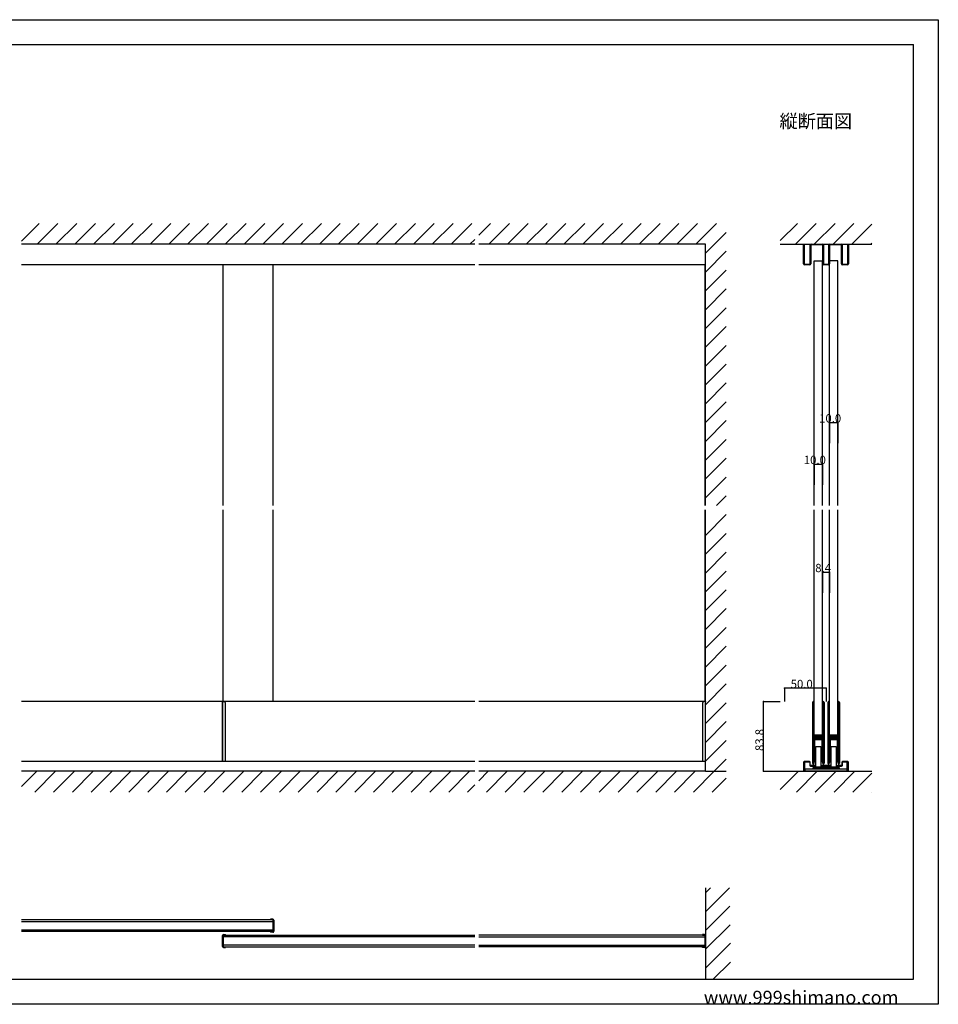
# Model space of a CAD drawing. Extents: x 0 to 1680, y -2 to 1186.
# Drawn here: x 575 to 1680, y 2 to 1186 of the extents above; entities that cross this region are included whole.
import ezdxf

# ---------------------------------------------------------------- set-up
doc = ezdxf.new("R2010")
doc.units = 0
doc.header["$LTSCALE"] = 4
doc.header["$MEASUREMENT"] = 0
for name, color, linetype in [('_0-0_', 7, 'CONTINUOUS'), ('_0-1_', 7, 'CONTINUOUS'), ('_0-2_', 7, 'CONTINUOUS'), ('_0-3_', 7, 'CONTINUOUS'), ('_0-4_', 7, 'CONTINUOUS')]:
    doc.layers.add(name, color=color, linetype=linetype)

msp = doc.modelspace()

# ---------------------------------------------------------------- linework, layer by layer
at = {"layer": '_0-0_', "color": 7, "linetype": 'Continuous'}
for p, q in [((0, 1186), (1680, 1186)), ((1680, 1186), (1680, 2)), ((30, 1156), (1650, 1156)), ((430, 1156), (630, 1156)), ((1650, 32), (1650, 1156)), ((30, 32), (1650, 32)), ((1680, 2), (0, 2))]:
    msp.add_line(p, q, dxfattribs=at)
at = {"layer": '_0-1_', "color": 7, "linetype": 'Continuous'}
for p, q in [((1518, 904.1), (1518, 916)), ((1518, 916), (1518.8, 916)), ((1518.8, 916), (1518.8, 904.8)), ((1525.8, 909), (1525.8, 914.8)), ((1526.6, 914.8), (1526.6, 909)), ((1527, 916), (1533, 916)), ((1533, 915.2), (1527, 915.2)), ((1533, 916), (1538, 916)), ((1536.6, 915.2), (1533, 915.2)), ((1538, 915.2), (1536.6, 915.2)), ((1538, 916), (1540.6, 916)), ((1540.6, 915.2), (1538, 915.2)), ((1541, 912), (1541, 914.8)), ((1541, 909), (1541, 912)), ((1541.8, 914.8), (1541.8, 912)), ((1541.8, 912), (1541.8, 909)), ((1548.2, 912), (1548.2, 914.8)), ((1548.2, 909), (1548.2, 912)), ((1549, 914.8), (1549, 912)), ((1549, 912), (1549, 909)), ((1549.4, 916), (1552, 916)), ((1552, 915.2), (1549.4, 915.2)), ((1552, 916), (1557, 916)), ((1553.4, 915.2), (1552, 915.2)), ((1557, 915.2), (1553.4, 915.2)), ((1557, 916), (1563, 916)), ((1563, 915.2), (1557, 915.2)), ((1563.4, 909), (1563.4, 914.8)), ((1564.2, 914.8), (1564.2, 909)), ((1571.2, 904.8), (1571.2, 916)), ((1571.2, 916), (1572, 916)), ((1572, 916), (1572, 904.1)), ((1518, 903.1), (1518, 904.1)), ((1518, 898.1), (1518, 903.1)), ((1518.8, 904.8), (1518.8, 904.1)), ((1518.8, 904.1), (1518.8, 903.1)), ((1518.8, 903.1), (1518.8, 898.1)), ((1525.8, 904.8), (1525.8, 909)), ((1525.8, 904.1), (1525.8, 904.8)), ((1525.8, 903.1), (1525.8, 904.1)), ((1525.8, 903), (1525.8, 903.1)), ((1525.8, 898.1), (1525.8, 903)), ((1526.6, 909), (1526.6, 904.1)), ((1526.6, 904.1), (1526.6, 903.1)), ((1526.6, 903.1), (1526.6, 903)), ((1526.6, 903), (1526.6, 898.1)), ((1541, 904.1), (1541, 909)), ((1541, 903.1), (1541, 904.1)), ((1541, 903), (1541, 903.1)), ((1541, 898.1), (1541, 903)), ((1541.8, 909), (1541.8, 904.8)), ((1541.8, 904.8), (1541.8, 904.1)), ((1541.8, 904.1), (1541.8, 903.1)), ((1541.8, 903.1), (1541.8, 903)), ((1541.8, 903), (1541.8, 898.1)), ((1548.2, 904.8), (1548.2, 909)), ((1548.2, 904.1), (1548.2, 904.8)), ((1548.2, 903.1), (1548.2, 904.1)), ((1548.2, 903), (1548.2, 903.1)), ((1548.2, 898.1), (1548.2, 903)), ((1549, 909), (1549, 904.1)), ((1549, 904.1), (1549, 903.1)), ((1549, 903.1), (1549, 903)), ((1549, 903), (1549, 898.1)), ((1563.4, 904.1), (1563.4, 909)), ((1563.4, 903.1), (1563.4, 904.1)), ((1563.4, 903), (1563.4, 903.1)), ((1563.4, 898.1), (1563.4, 903)), ((1564.2, 909), (1564.2, 904.8)), ((1564.2, 904.8), (1564.2, 904.1)), ((1564.2, 904.1), (1564.2, 903.1)), ((1564.2, 903.1), (1564.2, 903)), ((1564.2, 903), (1564.2, 898.1)), ((1571.2, 904.1), (1571.2, 904.8)), ((1571.2, 903.1), (1571.2, 904.1)), ((1571.2, 898.1), (1571.2, 903.1)), ((1572, 904.1), (1572, 903.1)), ((1572, 903.1), (1572, 898.1)), ((1122.5, 891), (577.5, 891)), ((1400, 891), (1127.5, 891)), ((1518, 892.2), (1518, 898.1)), ((1518.8, 898.1), (1518.8, 892.2)), ((1519.2, 891.8), (1520.2, 891.8)), ((1520.2, 891), (1519.2, 891)), ((1520.2, 891.8), (1520.7, 891.8)), ((1520.7, 891), (1520.2, 891)), ((1520.7, 891.8), (1521.3, 891.8)), ((1521.3, 891), (1520.7, 891)), ((1521.3, 891.8), (1522, 891.8)), ((1522, 891), (1521.3, 891)), ((1522, 891.8), (1523.2, 891.8)), ((1523.2, 891), (1522, 891)), ((1523.2, 891.8), (1524.4, 891.8)), ((1524.4, 891), (1523.2, 891)), ((1524.4, 891.8), (1525.4, 891.8)), ((1525.4, 891), (1524.4, 891)), ((1525.8, 892.2), (1525.8, 898.1)), ((1526.6, 898.1), (1526.6, 892.2)), ((1541, 892.2), (1541, 898.1)), ((1541.8, 898.1), (1541.8, 892.2)), ((1542.2, 891.8), (1543.2, 891.8)), ((1543.2, 891), (1542.2, 891)), ((1543.2, 891.8), (1544.4, 891.8)), ((1544.4, 891), (1543.2, 891)), ((1544.4, 891.8), (1545.6, 891.8)), ((1545.6, 891), (1544.4, 891)), ((1545.6, 891.8), (1546.8, 891.8)), ((1546.8, 891), (1545.6, 891)), ((1546.8, 891.8), (1547.8, 891.8)), ((1547.8, 891), (1546.8, 891)), ((1548.2, 892.2), (1548.2, 898.1)), ((1549, 898.1), (1549, 892.2)), ((1563.4, 892.2), (1563.4, 898.1)), ((1564.2, 898.1), (1564.2, 892.2)), ((1564.6, 891.8), (1565.6, 891.8)), ((1565.6, 891), (1564.6, 891)), ((1565.6, 891.8), (1566.8, 891.8)), ((1566.8, 891), (1565.6, 891)), ((1566.8, 891.8), (1568, 891.8)), ((1568, 891), (1566.8, 891)), ((1568, 891.8), (1568.7, 891.8)), ((1568.7, 891), (1568, 891)), ((1568.7, 891.8), (1569.3, 891.8)), ((1569.3, 891), (1568.7, 891)), ((1569.3, 891.8), (1569.8, 891.8)), ((1569.8, 891), (1569.3, 891)), ((1569.8, 891.8), (1570.8, 891.8)), ((1570.8, 891), (1569.8, 891)), ((1571.2, 892.2), (1571.2, 898.1)), ((1572, 898.1), (1572, 892.2)), ((1122.5, 365.8), (577.5, 365.8)), ((820, 365.8), (819.2, 365.8)), ((819.2, 365.8), (819.2, 365)), ((819.2, 365.8), (819.6, 365.8)), ((820.9, 365.8), (819.2, 365.8)), ((819.2, 293.8), (819.2, 365.8)), ((819.2, 365.8), (819.2, 293.8)), ((819.4, 365.8), (820.2, 365.8)), ((819.6, 365.8), (822.2, 365.8)), ((822.9, 293.8), (822.9, 363.8)), ((1400, 365.8), (1127.5, 365.8)), ((1396.3, 363.8), (1396.3, 293.8)), ((1399.6, 365.8), (1397, 365.8)), ((1400, 365.8), (1398.3, 365.8)), ((1399.8, 365.8), (1399, 365.8)), ((1400, 365.8), (1399.2, 365.8)), ((1399.2, 365.8), (1400, 365.8)), ((1400, 365.8), (1399.6, 365.8)), ((1400, 321.2), (1400, 365.8)), ((1400, 293.8), (1400, 365.8)), ((1400, 365.8), (1400, 365.2)), ((1400, 293.8), (1400, 365.8)), ((1528.8, 364.9), (1528.8, 291.6)), ((1529.6, 364.9), (1529.6, 291.6)), ((1529.7, 328.3), (1529.7, 364.9)), ((1530.5, 364.9), (1530.5, 328.3)), ((1541.1, 345.2), (1541.1, 364.9)), ((1541.9, 364.9), (1541.9, 345.2)), ((1542, 364.9), (1542, 291.6)), ((1542.8, 364.9), (1542.8, 291.6)), ((1547.2, 364.9), (1547.2, 291.6)), ((1548, 364.9), (1548, 291.6)), ((1548.1, 328.3), (1548.1, 364.9)), ((1548.9, 364.9), (1548.9, 328.3)), ((1559.5, 345.2), (1559.5, 364.9)), ((1560.3, 364.9), (1560.3, 345.2)), ((1560.4, 364.9), (1560.4, 291.6)), ((1561.2, 364.9), (1561.2, 291.6)), ((1541.1, 335.2), (1541.1, 345.2)), ((1541.9, 345.2), (1541.9, 335.2)), ((1559.5, 335.2), (1559.5, 345.2)), ((1560.3, 345.2), (1560.3, 335.2)), ((1541.1, 334.4), (1541.1, 335.2)), ((1541.1, 328), (1541.1, 334.4)), ((1541.9, 335.2), (1541.9, 334.4)), ((1541.9, 334.4), (1541.9, 328)), ((1559.5, 334.4), (1559.5, 335.2)), ((1559.5, 328), (1559.5, 334.4)), ((1560.3, 335.2), (1560.3, 334.4)), ((1560.3, 334.4), (1560.3, 328)), ((1400, 293.8), (1400, 321.2)), ((1529.7, 326.6), (1529.7, 328.3)), ((1529.7, 324.8), (1529.7, 326.6)), ((1529.7, 318.6), (1529.7, 320.4)), ((1530.5, 328.3), (1530.5, 326.6)), ((1530.5, 326.6), (1530.5, 324.8)), ((1530.5, 320.4), (1530.5, 318.6)), ((1530.6, 325), (1530.6, 325.8)), ((1530.6, 325.8), (1538.9, 325.8)), ((1538.9, 325), (1530.6, 325)), ((1530.6, 322.2), (1530.6, 323)), ((1530.6, 323), (1538.9, 323)), ((1538.9, 322.2), (1530.6, 322.2)), ((1530.9, 324.4), (1532.7, 324.4)), ((1532.7, 323.6), (1530.9, 323.6)), ((1530.9, 321.6), (1532.7, 321.6)), ((1532.7, 320.8), (1530.9, 320.8)), ((1531.7, 320.8), (1534.8, 320.8)), ((1534.8, 320), (1531.7, 320)), ((1532.7, 324.4), (1541, 324.4)), ((1541, 323.6), (1532.7, 323.6)), ((1532.7, 321.6), (1541, 321.6)), ((1541, 320.8), (1532.7, 320.8)), ((1534.8, 320.8), (1536.8, 320.8)), ((1536.8, 320), (1534.8, 320)), ((1536.8, 320.8), (1539.8, 320.8)), ((1539.8, 320), (1536.8, 320)), ((1538.9, 325.8), (1540.7, 325.8)), ((1540.7, 325), (1538.9, 325)), ((1538.9, 323), (1540.7, 323)), ((1540.7, 322.2), (1538.9, 322.2)), ((1541, 324.4), (1541, 323.6)), ((1541, 321.6), (1541, 320.8)), ((1541.1, 326.2), (1541.1, 328)), ((1541.1, 320), (1541.1, 321.8)), ((1541.1, 318.3), (1541.1, 320)), ((1541.9, 328), (1541.9, 326.2)), ((1541.9, 321.8), (1541.9, 320)), ((1541.9, 320), (1541.9, 318.3)), ((1542, 319.9), (1542, 301.7)), ((1548.1, 326.6), (1548.1, 328.3)), ((1548.1, 324.8), (1548.1, 326.6)), ((1548.1, 318.6), (1548.1, 320.4)), ((1548.9, 328.3), (1548.9, 326.6)), ((1548.9, 326.6), (1548.9, 324.8)), ((1548.9, 320.4), (1548.9, 318.6)), ((1549, 325), (1549, 325.8)), ((1549, 325.8), (1557.3, 325.8)), ((1557.3, 325), (1549, 325)), ((1549, 322.2), (1549, 323)), ((1549, 323), (1557.3, 323)), ((1557.3, 322.2), (1549, 322.2)), ((1549.3, 324.4), (1551.1, 324.4)), ((1551.1, 323.6), (1549.3, 323.6)), ((1549.3, 321.6), (1551.1, 321.6)), ((1551.1, 320.8), (1549.3, 320.8)), ((1550.1, 320.8), (1553.2, 320.8)), ((1553.2, 320), (1550.1, 320)), ((1551.1, 324.4), (1559.4, 324.4)), ((1559.4, 323.6), (1551.1, 323.6)), ((1551.1, 321.6), (1559.4, 321.6)), ((1559.4, 320.8), (1551.1, 320.8)), ((1553.2, 320.8), (1555.2, 320.8)), ((1555.2, 320), (1553.2, 320)), ((1555.2, 320.8), (1558.2, 320.8)), ((1558.2, 320), (1555.2, 320)), ((1557.3, 325.8), (1559.1, 325.8)), ((1559.1, 325), (1557.3, 325)), ((1557.3, 323), (1559.1, 323)), ((1559.1, 322.2), (1557.3, 322.2)), ((1559.4, 324.4), (1559.4, 323.6)), ((1559.4, 321.6), (1559.4, 320.8)), ((1559.5, 326.2), (1559.5, 328)), ((1559.5, 320), (1559.5, 321.8)), ((1559.5, 318.3), (1559.5, 320)), ((1560.3, 328), (1560.3, 326.2)), ((1560.3, 321.8), (1560.3, 320)), ((1560.3, 320), (1560.3, 318.3)), ((1529.7, 291.6), (1529.7, 318.6)), ((1530.5, 315.1), (1530.5, 319.6)), ((1530.5, 318.6), (1530.5, 291.6)), ((1530.5, 292.8), (1530.5, 315.1)), ((1531.3, 319.6), (1531.3, 315.1)), ((1531.3, 315.1), (1531.3, 292.8)), ((1532.8, 311.3), (1533.3, 311.8)), ((1532.8, 311.3), (1533.3, 311.8)), ((1532.8, 291.3), (1532.8, 311.3)), ((1532.8, 287.3), (1532.8, 311.3)), ((1533.3, 311.8), (1538.3, 311.8)), ((1533.3, 311.8), (1538.3, 311.8)), ((1538.3, 311.8), (1538.8, 311.3)), ((1538.3, 311.8), (1538.8, 311.3)), ((1538.8, 311.3), (1538.8, 291.3)), ((1538.8, 311.3), (1538.8, 287.3)), ((1540.2, 315.1), (1540.2, 319.6)), ((1540.2, 292.8), (1540.2, 315.1)), ((1541, 319.6), (1541, 315.1)), ((1541, 315.1), (1541, 292.8)), ((1541.1, 308.8), (1541.1, 318.3)), ((1541.1, 298.7), (1541.1, 308.8)), ((1541.9, 318.3), (1541.9, 308.8)), ((1541.9, 308.8), (1541.9, 298.7)), ((1542, 316.3), (1542, 298.1)), ((1542, 314.3), (1542, 307.3)), ((1542, 310.7), (1542, 303.7)), ((1548.1, 291.6), (1548.1, 318.6)), ((1548.9, 318.6), (1548.9, 291.6)), ((1549, 315.1), (1549, 319.6)), ((1549, 292.8), (1549, 315.1)), ((1549.8, 319.6), (1549.8, 315.1)), ((1549.8, 315.1), (1549.8, 292.8)), ((1551.7, 311.8), (1551.2, 311.3)), ((1551.2, 291.3), (1551.2, 311.3)), ((1551.2, 287.3), (1551.2, 311.3)), ((1551.7, 311.8), (1556.7, 311.8)), ((1556.7, 311.8), (1557.2, 311.3)), ((1556.7, 311.8), (1557.2, 311.3)), ((1557.2, 311.3), (1557.2, 291.3)), ((1557.2, 311.3), (1557.2, 287.3)), ((1558.7, 315.1), (1558.7, 319.6)), ((1558.7, 292.8), (1558.7, 315.1)), ((1559.5, 319.6), (1559.5, 315.1)), ((1559.5, 308.8), (1559.5, 318.3)), ((1559.5, 315.1), (1559.5, 292.8)), ((1559.5, 298.7), (1559.5, 308.8)), ((1560.3, 318.3), (1560.3, 308.8)), ((1560.3, 308.8), (1560.3, 298.7)), ((1541.1, 291.6), (1541.1, 298.7)), ((1541.9, 298.7), (1541.9, 291.6)), ((1559.5, 291.6), (1559.5, 298.7)), ((1560.3, 298.7), (1560.3, 291.6)), ((1122.5, 293.8), (577.5, 293.8)), ((1400, 293.8), (1127.5, 293.8)), ((1518, 292.9), (1518, 292.8)), ((1518, 292.8), (1518, 292.4)), ((1518, 292.4), (1518, 292.3)), ((1518, 292.3), (1518, 292.2)), ((1518, 292.2), (1518, 292.1)), ((1518, 292.1), (1518, 291.6)), ((1518, 291.6), (1518, 290.5)), ((1518, 290.5), (1518, 290.2)), ((1518, 290.2), (1518, 290.1)), ((1518, 290.1), (1518, 282)), ((1518.6, 292.8), (1518.6, 292.9)), ((1518.6, 292.4), (1518.6, 292.8)), ((1518.6, 292.3), (1518.6, 292.4)), ((1518.6, 292.2), (1518.6, 292.3)), ((1518.6, 292.1), (1518.6, 292.2)), ((1518.6, 291.6), (1518.6, 292.1)), ((1519.6, 292), (1518.6, 292)), ((1518.6, 292), (1518.6, 282)), ((1518.6, 290.5), (1518.6, 291.6)), ((1518.6, 290.2), (1518.6, 290.5)), ((1518.6, 290.1), (1518.6, 290.2)), ((1518.6, 282), (1518.6, 290.1)), ((1519.4, 293.8), (1518.9, 293.8)), ((1518.9, 293.2), (1519.4, 293.2)), ((1519.5, 293.8), (1519.4, 293.8)), ((1519.4, 293.2), (1519.5, 293.2)), ((1520, 293.8), (1519.5, 293.8)), ((1519.5, 293.2), (1520, 293.2)), ((1519.6, 282), (1519.6, 292)), ((1520.3, 293.8), (1520, 293.8)), ((1520, 293.2), (1520.3, 293.2)), ((1520, 285), (1570, 285)), ((1520, 282), (1520, 285)), ((1520, 285), (1570, 285)), ((1520, 282), (1520, 285)), ((1521, 293.8), (1520.3, 293.8)), ((1520.3, 293.2), (1521, 293.2)), ((1523, 293.8), (1521, 293.8)), ((1521, 293.2), (1523, 293.2)), ((1523.7, 293.8), (1523, 293.8)), ((1523, 293.2), (1523.7, 293.2)), ((1524, 293.8), (1523.7, 293.8)), ((1523.7, 293.2), (1524, 293.2)), ((1524.5, 293.8), (1524, 293.8)), ((1524, 293.2), (1524.5, 293.2)), ((1524.6, 293.8), (1524.5, 293.8)), ((1524.5, 293.2), (1524.6, 293.2)), ((1525.1, 293.8), (1524.6, 293.8)), ((1524.6, 293.2), (1525.1, 293.2)), ((1525.4, 292.9), (1525.4, 292.8)), ((1525.4, 292.8), (1525.4, 292.4)), ((1525.4, 292.4), (1525.4, 292.3)), ((1525.4, 292.3), (1525.4, 292.2)), ((1525.4, 292.2), (1525.4, 292.1)), ((1525.4, 292.1), (1525.4, 291.6)), ((1525.4, 291.6), (1525.4, 290.5)), ((1525.4, 290.5), (1525.4, 290.2)), ((1525.4, 290.2), (1525.4, 289.1)), ((1526, 292.8), (1526, 292.9)), ((1526, 292.4), (1526, 292.8)), ((1526, 292.3), (1526, 292.4)), ((1526, 292.2), (1526, 292.3)), ((1526, 292.1), (1526, 292.2)), ((1526, 291.6), (1526, 292.1)), ((1526, 290.5), (1526, 291.6)), ((1526, 290.2), (1526, 290.5)), ((1526, 289.1), (1526, 290.2)), ((1526.8, 288.8), (1526.3, 288.8)), ((1526.3, 288.2), (1526.8, 288.2)), ((1527, 288.8), (1526.8, 288.8)), ((1526.8, 288.2), (1527, 288.2)), ((1527.3, 288.8), (1527, 288.8)), ((1527, 288.2), (1527.3, 288.2)), ((1527.4, 288.8), (1527.3, 288.8)), ((1527.3, 288.2), (1527.4, 288.2)), ((1527.6, 288.8), (1527.4, 288.8)), ((1527.4, 288.2), (1527.6, 288.2)), ((1527.8, 288.8), (1527.6, 288.8)), ((1527.6, 288.2), (1527.8, 288.2)), ((1527.9, 288.8), (1527.8, 288.8)), ((1527.8, 288.2), (1527.9, 288.2)), ((1528, 288.8), (1527.9, 288.8)), ((1527.9, 288.2), (1528, 288.2)), ((1528.5, 288.8), (1528, 288.8)), ((1528, 288.2), (1528.5, 288.2)), ((1528.6, 288.8), (1528.5, 288.8)), ((1528.5, 288.2), (1528.6, 288.2)), ((1529, 288.8), (1528.6, 288.8)), ((1528.6, 288.2), (1529, 288.2)), ((1529.1, 288.8), (1529, 288.8)), ((1529, 288.2), (1529.1, 288.2)), ((1561, 286.2), (1529, 286.2)), ((1529, 286.2), (1529, 285)), ((1529, 285), (1561, 285)), ((1529.2, 288.8), (1529.1, 288.8)), ((1529.1, 288.2), (1529.2, 288.2)), ((1529.4, 288.8), (1529.2, 288.8)), ((1529.2, 288.2), (1529.4, 288.2)), ((1529.5, 288.8), (1529.4, 288.8)), ((1529.4, 288.2), (1529.5, 288.2)), ((1529.7, 288.8), (1529.5, 288.8)), ((1529.5, 288.2), (1529.7, 288.2)), ((1529.8, 288.8), (1529.7, 288.8)), ((1529.7, 288.2), (1529.8, 288.2)), ((1530, 288.8), (1529.8, 288.8)), ((1529.8, 288.2), (1530, 288.2)), ((1530.7, 288.8), (1530, 288.8)), ((1530, 288.2), (1530.7, 288.2)), ((1531.3, 292.8), (1530.5, 292.8)), ((1531.4, 288.8), (1530.7, 288.8)), ((1530.7, 288.2), (1531.4, 288.2)), ((1531.7, 287.9), (1531.7, 287.8)), ((1531.7, 287.8), (1531.7, 287.4)), ((1531.7, 287.4), (1531.7, 287.3)), ((1531.7, 287.3), (1531.7, 287.1)), ((1532.3, 287.8), (1532.3, 287.9)), ((1532.3, 287.4), (1532.3, 287.8)), ((1532.3, 287.3), (1532.3, 287.4)), ((1532.3, 287.1), (1532.3, 287.3)), ((1536.4, 286.8), (1532.6, 286.8)), ((1532.6, 286.2), (1536.4, 286.2)), ((1533.3, 286.8), (1532.8, 287.3)), ((1538.3, 286.8), (1533.3, 286.8)), ((1536.5, 286.8), (1536.4, 286.8)), ((1536.4, 286.2), (1536.5, 286.2)), ((1537.7, 286.8), (1536.5, 286.8)), ((1536.5, 286.2), (1537.7, 286.2)), ((1539, 286.8), (1537.7, 286.8)), ((1537.7, 286.2), (1539, 286.2)), ((1538.8, 287.3), (1538.3, 286.8)), ((1539.3, 287.9), (1539.3, 287.4)), ((1539.3, 287.4), (1539.3, 287.1)), ((1539.9, 287.4), (1539.9, 287.9)), ((1539.9, 287.1), (1539.9, 287.4)), ((1541, 292.8), (1540.2, 292.8)), ((1542, 288.8), (1540.2, 288.8)), ((1540.2, 288.2), (1542, 288.2)), ((1544, 288.8), (1542, 288.8)), ((1542, 288.2), (1544, 288.2)), ((1545, 288.8), (1544, 288.8)), ((1544, 288.2), (1545, 288.2)), ((1546, 288.8), (1545, 288.8)), ((1545, 288.2), (1546, 288.2)), ((1548, 288.8), (1546, 288.8)), ((1546, 288.2), (1548, 288.2)), ((1549.8, 288.8), (1548, 288.8)), ((1548, 288.2), (1549.8, 288.2)), ((1549.8, 292.8), (1549, 292.8)), ((1550.1, 287.9), (1550.1, 287.4)), ((1550.1, 287.4), (1550.1, 287.1)), ((1550.7, 287.4), (1550.7, 287.9)), ((1550.7, 287.1), (1550.7, 287.4)), ((1552.3, 286.8), (1551, 286.8)), ((1551, 286.2), (1552.3, 286.2)), ((1551.7, 286.8), (1551.2, 287.3)), ((1556.7, 286.8), (1551.7, 286.8)), ((1553.5, 286.8), (1552.3, 286.8)), ((1552.3, 286.2), (1553.5, 286.2)), ((1553.6, 286.8), (1553.5, 286.8)), ((1553.5, 286.2), (1553.6, 286.2)), ((1557.4, 286.8), (1553.6, 286.8)), ((1553.6, 286.2), (1557.4, 286.2)), ((1557.2, 287.3), (1556.7, 286.8)), ((1557.7, 287.9), (1557.7, 287.8)), ((1557.7, 287.8), (1557.7, 287.4)), ((1557.7, 287.4), (1557.7, 287.3)), ((1557.7, 287.3), (1557.7, 287.1)), ((1558.3, 287.8), (1558.3, 287.9)), ((1558.3, 287.4), (1558.3, 287.8)), ((1558.3, 287.3), (1558.3, 287.4)), ((1558.3, 287.1), (1558.3, 287.3)), ((1559.3, 288.8), (1558.6, 288.8)), ((1558.6, 288.2), (1559.3, 288.2)), ((1559.5, 292.8), (1558.7, 292.8)), ((1560, 288.8), (1559.3, 288.8)), ((1559.3, 288.2), (1560, 288.2)), ((1560.2, 288.8), (1560, 288.8)), ((1560, 288.2), (1560.2, 288.2)), ((1560.3, 288.8), (1560.2, 288.8)), ((1560.2, 288.2), (1560.3, 288.2)), ((1560.5, 288.8), (1560.3, 288.8)), ((1560.3, 288.2), (1560.5, 288.2)), ((1560.6, 288.8), (1560.5, 288.8)), ((1560.5, 288.2), (1560.6, 288.2)), ((1560.8, 288.8), (1560.6, 288.8)), ((1560.6, 288.2), (1560.8, 288.2)), ((1560.9, 288.8), (1560.8, 288.8)), ((1560.8, 288.2), (1560.9, 288.2)), ((1561, 288.8), (1560.9, 288.8)), ((1560.9, 288.2), (1561, 288.2)), ((1561.4, 288.8), (1561, 288.8)), ((1561, 288.2), (1561.4, 288.2)), ((1561, 285), (1561, 286.2)), ((1561.5, 288.8), (1561.4, 288.8)), ((1561.4, 288.2), (1561.5, 288.2)), ((1562, 288.8), (1561.5, 288.8)), ((1561.5, 288.2), (1562, 288.2)), ((1562.1, 288.8), (1562, 288.8)), ((1562, 288.2), (1562.1, 288.2)), ((1562.2, 288.8), (1562.1, 288.8)), ((1562.1, 288.2), (1562.2, 288.2)), ((1562.4, 288.8), (1562.2, 288.8)), ((1562.2, 288.2), (1562.4, 288.2)), ((1562.6, 288.8), (1562.4, 288.8)), ((1562.4, 288.2), (1562.6, 288.2)), ((1562.7, 288.8), (1562.6, 288.8)), ((1562.6, 288.2), (1562.7, 288.2)), ((1563, 288.8), (1562.7, 288.8)), ((1562.7, 288.2), (1563, 288.2)), ((1563.2, 288.8), (1563, 288.8)), ((1563, 288.2), (1563.2, 288.2)), ((1563.7, 288.8), (1563.2, 288.8)), ((1563.2, 288.2), (1563.7, 288.2)), ((1564, 292.9), (1564, 292.8)), ((1564, 292.8), (1564, 292.4)), ((1564, 292.4), (1564, 292.3)), ((1564, 292.3), (1564, 292.2)), ((1564, 292.2), (1564, 292.1)), ((1564, 292.1), (1564, 291.6)), ((1564, 291.6), (1564, 290.5)), ((1564, 290.5), (1564, 290.2)), ((1564, 290.2), (1564, 289.1)), ((1564.6, 292.8), (1564.6, 292.9)), ((1564.6, 292.4), (1564.6, 292.8)), ((1564.6, 292.3), (1564.6, 292.4)), ((1564.6, 292.2), (1564.6, 292.3)), ((1564.6, 292.1), (1564.6, 292.2)), ((1564.6, 291.6), (1564.6, 292.1)), ((1564.6, 290.5), (1564.6, 291.6)), ((1564.6, 290.2), (1564.6, 290.5)), ((1564.6, 289.1), (1564.6, 290.2)), ((1565.4, 293.8), (1564.9, 293.8)), ((1564.9, 293.2), (1565.4, 293.2)), ((1565.5, 293.8), (1565.4, 293.8)), ((1565.4, 293.2), (1565.5, 293.2)), ((1566, 293.8), (1565.5, 293.8)), ((1565.5, 293.2), (1566, 293.2)), ((1566.3, 293.8), (1566, 293.8)), ((1566, 293.2), (1566.3, 293.2)), ((1567, 293.8), (1566.3, 293.8)), ((1566.3, 293.2), (1567, 293.2)), ((1569, 293.8), (1567, 293.8)), ((1567, 293.2), (1569, 293.2)), ((1569.7, 293.8), (1569, 293.8)), ((1569, 293.2), (1569.7, 293.2)), ((1570, 293.8), (1569.7, 293.8)), ((1569.7, 293.2), (1570, 293.2)), ((1570.5, 293.8), (1570, 293.8)), ((1570, 293.2), (1570.5, 293.2)), ((1570, 285), (1570, 282)), ((1570, 285), (1570, 282)), ((1570.4, 282), (1570.4, 292)), ((1570.4, 292), (1571.4, 292)), ((1570.6, 293.8), (1570.5, 293.8)), ((1570.5, 293.2), (1570.6, 293.2)), ((1571.1, 293.8), (1570.6, 293.8)), ((1570.6, 293.2), (1571.1, 293.2)), ((1571.4, 292.9), (1571.4, 292.8)), ((1571.4, 292.8), (1571.4, 292.4)), ((1571.4, 292.4), (1571.4, 292.3)), ((1571.4, 292.3), (1571.4, 292.2)), ((1571.4, 292.2), (1571.4, 292.1)), ((1571.4, 292.1), (1571.4, 291.6)), ((1571.4, 292), (1571.4, 282)), ((1571.4, 291.6), (1571.4, 290.5)), ((1571.4, 290.5), (1571.4, 290.2)), ((1571.4, 290.2), (1571.4, 290.1)), ((1571.4, 290.1), (1571.4, 282)), ((1572, 292.8), (1572, 292.9)), ((1572, 292.4), (1572, 292.8)), ((1572, 292.3), (1572, 292.4)), ((1572, 292.2), (1572, 292.3)), ((1572, 292.1), (1572, 292.2)), ((1572, 291.6), (1572, 292.1)), ((1572, 290.5), (1572, 291.6)), ((1572, 290.2), (1572, 290.5)), ((1572, 290.1), (1572, 290.2)), ((1572, 282), (1572, 290.1)), ((1518, 282), (1518.6, 282)), ((1518.6, 282), (1519.6, 282)), ((1570, 282), (1520, 282)), ((1570, 282), (1520, 282)), ((1571.4, 282), (1570.4, 282)), ((1571.4, 282), (1572, 282)), ((880, 103.2), (577.5, 103.2)), ((877.1, 104.1), (877.1, 103.3)), ((879.6, 104.1), (877.1, 104.1)), ((880, 103.3), (877.1, 103.3)), ((880, 89.1), (880, 103.3)), ((880.8, 102.9), (880.8, 89.5)), ((880, 89.2), (577.5, 89.2)), ((819.2, 71.1), (819.2, 84.5)), ((820, 84.9), (820, 70.7)), ((822.9, 84.9), (820, 84.9)), ((820, 84.8), (1122.5, 84.8)), ((820.4, 85.7), (822.9, 85.7)), ((822.9, 84.9), (822.9, 85.7)), ((877.1, 89.1), (880, 89.1)), ((877.1, 89.1), (877.1, 88.3)), ((879.6, 88.3), (877.1, 88.3)), ((1399.2, 84.8), (1127.5, 84.8)), ((1396.3, 84.9), (1396.3, 85.7)), ((1398.8, 85.7), (1396.3, 85.7)), ((1396.3, 84.9), (1399.2, 84.9)), ((1399.2, 84.9), (1399.2, 70.7)), ((1400, 71.1), (1400, 84.5)), ((820, 70.8), (1122.5, 70.8)), ((820, 70.7), (822.9, 70.7)), ((820.4, 69.9), (822.9, 69.9)), ((822.9, 69.9), (822.9, 70.7)), ((1399.2, 70.8), (1127.5, 70.8)), ((1399.2, 70.7), (1396.3, 70.7)), ((1396.3, 69.9), (1396.3, 70.7)), ((1398.8, 69.9), (1396.3, 69.9))]:
    msp.add_line(p, q, dxfattribs=at)
for centre, radius, start, end in [((1527, 914.8), 1.2, 90, 180), ((1527, 914.8), 0.4, 90, 180), ((1540.6, 914.8), 1.2, 360, 90), ((1540.6, 914.8), 0.4, 360, 90), ((1549.4, 914.8), 1.2, 90, 180), ((1549.4, 914.8), 0.4, 90, 180), ((1563, 914.8), 1.2, 360, 90), ((1563, 914.8), 0.4, 360, 90), ((1519.2, 892.2), 1.2, 180, 270), ((1519.2, 892.2), 0.4, 180, 270), ((1525.4, 892.2), 0.4, 270, 0), ((1525.4, 892.2), 1.2, 270, 0), ((1542.2, 892.2), 1.2, 180, 270), ((1542.2, 892.2), 0.4, 180, 270), ((1547.8, 892.2), 0.4, 270, 0), ((1547.8, 892.2), 1.2, 270, 0), ((1564.6, 892.2), 1.2, 180, 270), ((1564.6, 892.2), 0.4, 180, 270), ((1570.8, 892.2), 0.4, 270, 0), ((1570.8, 892.2), 1.2, 270, 0), ((820.9, 363.8), 2, 360, 90), ((822.2, 363.8), 2, 90, 90.00004280428703), ((1398.3, 363.8), 2, 90, 180), ((1529.7, 364.9), 0.85, 0, 180), ((1529.7, 364.9), 0.05, 0, 180), ((1541.9, 364.9), 0.85, 0, 180), ((1541.9, 364.9), 0.05, 0, 180), ((1542.1, 364.8), 0.975, 89.99995719571302, 90), ((1542.1, 364.8), 0.975, 90, 90.00004280428738), ((1548, 364.9), 0.85, 0, 180), ((1548, 364.9), 0.05, 0, 180), ((1560.3, 364.9), 0.85, 0, 180), ((1560.3, 364.9), 0.05, 0, 180), ((1560.5, 364.8), 0.975, 89.99995719571302, 90), ((1560.5, 364.8), 0.975, 90, 90.00004280428738), ((1530.9, 324.8), 1.2, 180, 270), ((1530.9, 320.4), 1.2, 90, 180), ((1530.9, 324.8), 0.4, 180, 270), ((1530.9, 320.4), 0.4, 90, 180), ((1531.7, 319.6), 1.2, 90, 180), ((1531.7, 319.6), 0.4, 90, 180), ((1539.8, 319.6), 1.2, 360, 90), ((1539.8, 319.6), 0.4, 360, 90), ((1540.7, 326.2), 1.2, 270, 0), ((1540.7, 326.2), 0.4, 270, 0), ((1540.7, 321.8), 1.2, 360, 90), ((1540.7, 321.8), 0.4, 360, 90), ((1549.3, 324.8), 1.2, 180, 270), ((1549.3, 320.4), 1.2, 90, 180), ((1549.3, 324.8), 0.4, 180, 270), ((1549.3, 320.4), 0.4, 90, 180), ((1550.1, 319.6), 1.2, 90, 180), ((1550.1, 319.6), 0.4, 90, 180), ((1558.2, 319.6), 1.2, 360, 90), ((1558.2, 319.6), 0.4, 360, 90), ((1559.1, 326.2), 1.2, 270, 0), ((1559.1, 326.2), 0.4, 270, 0), ((1559.1, 321.8), 1.2, 360, 90), ((1559.1, 321.8), 0.4, 360, 90), ((1518.9, 292.9), 0.9, 90, 180), ((1518.9, 292.9), 0.3, 90, 180), ((1525.1, 292.9), 0.9, 360, 90), ((1525.1, 292.9), 0.3, 360, 90), ((1526.3, 289.1), 0.9, 180, 270), ((1526.3, 289.1), 0.3, 180, 270), ((1529.7, 291.6), 0.85, 180, 0), ((1529.7, 291.6), 0.05, 180, 0), ((1531.4, 287.9), 0.9, 360, 90), ((1531.4, 287.9), 0.3, 360, 90), ((1532.6, 287.1), 0.9, 180, 270), ((1532.6, 287.1), 0.3, 180, 270), ((1539, 287.1), 0.3, 270, 0), ((1539, 287.1), 0.9, 270, 0), ((1540.2, 287.9), 0.9, 90, 180), ((1540.2, 287.9), 0.3, 90, 180), ((1541.9, 291.6), 0.85, 180, 0), ((1541.9, 291.6), 0.05, 180, 0), ((1548, 291.6), 0.85, 180, 0), ((1548, 291.6), 0.05, 180, 0), ((1549.8, 287.9), 0.9, 360, 90), ((1549.8, 287.9), 0.3, 360, 90), ((1551, 287.1), 0.9, 180, 270), ((1551, 287.1), 0.3, 180, 270), ((1557.4, 287.1), 0.9, 270, 0), ((1557.4, 287.1), 0.3, 270, 0), ((1558.6, 287.9), 0.9, 90, 180), ((1558.6, 287.9), 0.3, 90, 180), ((1560.3, 291.6), 0.85, 180, 0), ((1560.3, 291.6), 0.05, 180, 0), ((1563.7, 289.1), 0.9, 270, 0), ((1563.7, 289.1), 0.3, 270, 0), ((1564.9, 292.9), 0.9, 90, 180), ((1564.9, 292.9), 0.3, 90, 180), ((1571.1, 292.9), 0.9, 360, 90), ((1571.1, 292.9), 0.3, 360, 90), ((879.6, 102.9), 1.2, 0, 90), ((820.4, 84.5), 1.2, 90, 180), ((879.6, 89.5), 1.2, 270, 0), ((1398.8, 84.5), 1.2, 0, 90), ((820.4, 71.1), 1.2, 180, 270), ((1398.8, 71.1), 1.2, 270, 0)]:
    msp.add_arc(centre, radius, start, end, dxfattribs=at)
at = {"layer": '_0-2_', "color": 132, "linetype": 'Continuous'}
for p, q in [((820, 601.5), (820, 891)), ((880, 601.5), (880, 891)), ((1399.2, 891), (1399.2, 601.5)), ((1530.8, 896), (1540.8, 896)), ((1530.8, 601.5), (1530.8, 896)), ((1540.8, 601.5), (1540.8, 896)), ((1559.2, 896), (1549.2, 896)), ((1549.2, 601.5), (1549.2, 896)), ((1559.2, 601.5), (1559.2, 896)), ((820, 365.8), (820, 596.5)), ((880, 365.8), (880, 596.5)), ((1399.2, 596.5), (1399.2, 365.8)), ((1530.8, 325.8), (1530.8, 596.5)), ((1540.8, 325.8), (1540.8, 596.5)), ((1549.2, 325.8), (1549.2, 596.5)), ((1559.2, 325.8), (1559.2, 596.5)), ((577.5, 101.2), (880, 101.2)), ((577.5, 91.2), (880, 91.2)), ((1122.5, 82.8), (820, 82.8)), ((1122.5, 72.8), (820, 72.8)), ((1127.5, 82.8), (1399.2, 82.8)), ((1127.5, 72.8), (1399.2, 72.8))]:
    msp.add_line(p, q, dxfattribs=at)
at = {"layer": '_0-3_', "color": 54, "linetype": 'Continuous'}
for p, q in [((577.5, 919.8), (598.7, 941)), ((596.3, 916), (621.3, 941)), ((618.9, 916), (643.9, 941)), ((641.6, 916), (666.6, 941)), ((664.2, 916), (689.2, 941)), ((686.8, 916), (711.8, 941)), ((709.5, 916), (734.5, 941)), ((732.1, 916), (757.1, 941)), ((754.7, 916), (779.7, 941)), ((777.3, 916), (802.3, 941)), ((800, 916), (825, 941)), ((822.6, 916), (847.6, 941)), ((845.2, 916), (870.2, 941)), ((867.8, 916), (892.8, 941)), ((890.5, 916), (915.5, 941)), ((913.1, 916), (938.1, 941)), ((935.7, 916), (960.7, 941)), ((958.4, 916), (983.4, 941)), ((981, 916), (1006, 941)), ((1003.6, 916), (1028.6, 941)), ((1026.2, 916), (1051.2, 941)), ((1048.9, 916), (1073.9, 941)), ((1071.5, 916), (1096.5, 941)), ((1094.1, 916), (1119.1, 941)), ((1127.5, 926.8), (1141.7, 941)), ((1139.4, 916), (1164.4, 941)), ((1162, 916), (1187, 941)), ((1184.6, 916), (1209.6, 941)), ((1207.3, 916), (1232.3, 941)), ((1229.9, 916), (1254.9, 941)), ((1252.5, 916), (1277.5, 941)), ((1275.1, 916), (1300.1, 941)), ((1297.8, 916), (1322.8, 941)), ((1320.4, 916), (1345.4, 941)), ((1343, 916), (1368, 941)), ((1365.6, 916), (1390.6, 941)), ((1388.3, 916), (1413.3, 941)), ((1490, 920.5), (1510.5, 941)), ((1508.2, 916), (1533.2, 941)), ((1530.8, 916), (1555.8, 941)), ((1553.4, 916), (1578.4, 941)), ((1576.1, 916), (1600, 939.9)), ((1400, 905.1), (1425, 930.1)), ((1122.5, 916), (577.5, 916)), ((1116.7, 916), (1122.5, 921.8)), ((1400, 916), (1127.5, 916)), ((1400, 601.5), (1400, 916)), ((1490, 916), (1600, 916)), ((1598.7, 916), (1600, 917.3)), ((1400, 882.5), (1425, 907.5)), ((1400, 859.8), (1425, 884.8)), ((1400, 837.2), (1425, 862.2)), ((1400, 814.6), (1425, 839.6)), ((1400, 792), (1425, 817)), ((1400, 769.3), (1425, 794.3)), ((1400, 746.7), (1425, 771.7)), ((1400, 724.1), (1425, 749.1)), ((1400, 701.5), (1425, 726.5)), ((1400, 678.8), (1425, 703.8)), ((1400, 656.2), (1425, 681.2)), ((1400, 633.6), (1425, 658.6)), ((1400, 610.9), (1425, 635.9)), ((1413.2, 601.5), (1425, 613.3)), ((1400, 362.2), (1400, 596.5)), ((1400, 565.7), (1425, 590.7)), ((1400, 543.1), (1425, 568.1)), ((1400, 520.4), (1425, 545.4)), ((1400, 497.8), (1425, 522.8)), ((1400, 475.2), (1425, 500.2)), ((1400, 452.6), (1425, 477.6)), ((1400, 429.9), (1425, 454.9)), ((1400, 407.3), (1425, 432.3)), ((1400, 384.7), (1425, 409.7)), ((1400, 362), (1425, 387)), ((1400, 339.4), (1425, 364.4)), ((1400, 316.8), (1425, 341.8)), ((1400, 282), (1400, 341.2)), ((1400, 294.2), (1425, 319.2)), ((1410.5, 282), (1425, 296.5)), ((577.5, 263.6), (595.9, 282)), ((1122.5, 282), (577.5, 282)), ((593.5, 257), (618.5, 282)), ((616.1, 257), (641.1, 282)), ((638.8, 257), (663.8, 282)), ((661.4, 257), (686.4, 282)), ((684, 257), (709, 282)), ((706.6, 257), (731.6, 282)), ((729.3, 257), (754.3, 282)), ((751.9, 257), (776.9, 282)), ((774.5, 257), (799.5, 282)), ((797.2, 257), (822.2, 282)), ((819.8, 257), (844.8, 282)), ((842.4, 257), (867.4, 282)), ((865, 257), (890, 282)), ((887.7, 257), (912.7, 282)), ((910.3, 257), (935.3, 282)), ((932.9, 257), (957.9, 282)), ((955.5, 257), (980.5, 282)), ((978.2, 257), (1003.2, 282)), ((1000.8, 257), (1025.8, 282)), ((1023.4, 257), (1048.4, 282)), ((1046.1, 257), (1071.1, 282)), ((1068.7, 257), (1093.7, 282)), ((1091.3, 257), (1116.3, 282)), ((1127.5, 270.6), (1138.9, 282)), ((1400, 282), (1127.5, 282)), ((1136.6, 257), (1161.6, 282)), ((1159.2, 257), (1184.2, 282)), ((1181.8, 257), (1206.8, 282)), ((1204.4, 257), (1229.4, 282)), ((1227.1, 257), (1252.1, 282)), ((1249.7, 257), (1274.7, 282)), ((1272.3, 257), (1297.3, 282)), ((1295, 257), (1320, 282)), ((1317.6, 257), (1342.6, 282)), ((1340.2, 257), (1365.2, 282)), ((1362.8, 257), (1387.8, 282)), ((1385.5, 257), (1410.5, 282)), ((1400, 282), (1425, 282)), ((1408.1, 257), (1425, 273.9)), ((1490, 282), (1600, 282)), ((1490, 260.2), (1511.8, 282)), ((1509.4, 257), (1534.4, 282)), ((1532.1, 257), (1557.1, 282)), ((1554.7, 257), (1579.7, 282)), ((1577.3, 257), (1600, 279.7)), ((1113.9, 257), (1122.5, 265.6)), ((1600, 257), (1600, 257)), ((1400, 142), (1400, 32)), ((1400, 113.1), (1428.9, 142)), ((1400, 135.8), (1406.2, 142)), ((1400, 90.5), (1429.2, 119.8)), ((1400, 67.9), (1429.6, 97.5)), ((1400, 45.3), (1430, 75.3)), ((1409.4, 32), (1430, 52.6))]:
    msp.add_line(p, q, dxfattribs=at)
at = {"layer": '_0-4_', "color": 7, "linetype": 'Continuous'}
for p, q in [((1549.2, 701.5), (1549.2, 676.5)), ((1559.2, 701.5), (1559.2, 676.5)), ((1530.8, 651.5), (1530.8, 626.5)), ((1540.8, 651.5), (1540.8, 626.5)), ((1540.8, 521.5), (1540.8, 496.5)), ((1549.2, 521.5), (1549.2, 496.5)), ((1495, 382), (1495, 365.8)), ((1545, 382), (1545, 365.8)), ((1470, 365.8), (1490, 365.8)), ((1470, 282), (1490, 282))]:
    msp.add_line(p, q, dxfattribs=at)
at = {"layer": '_0-4_', "color": 132, "linetype": 'Continuous'}
for p, q in [((1549.2, 701.5), (1559.2, 701.5)), ((1530.8, 651.5), (1540.8, 651.5)), ((1540.8, 521.5), (1549.2, 521.5)), ((1545, 382), (1495, 382)), ((1470, 282), (1470, 365.8))]:
    msp.add_line(p, q, dxfattribs=at)
at = {"layer": '_0-4_', "color": 132}
for p in [(1549.2, 701.5), (1559.2, 701.5), (1530.8, 651.5), (1540.8, 651.5), (1540.8, 521.5), (1549.2, 521.5), (1495, 382), (1545, 382), (1470, 365.8), (1470, 282)]:
    msp.add_point(p, dxfattribs=at)

# ---------------------------------------------------------------- texts
at = {"layer": '_0-0_', "color": 7}
for s, p in [('縦断面図', (1489, 1056)), ('www.999shimano.com', (1398, 2))]:
    msp.add_text(s, height=16, dxfattribs=at).set_placement(p)
at = {"layer": '_0-4_', "color": 7}
for s, p in [('10.0', (1536.7, 701.5)), ('10.0', (1518.3, 651.5)), ('8.4', (1532, 521.5)), ('50.0', (1502.5, 382))]:
    msp.add_text(s, height=10, dxfattribs=at).set_placement(p)
msp.add_text('83.8', height=10, rotation=90, dxfattribs=at).set_placement((1470, 306.4))

doc.saveas('drawing.dxf')
